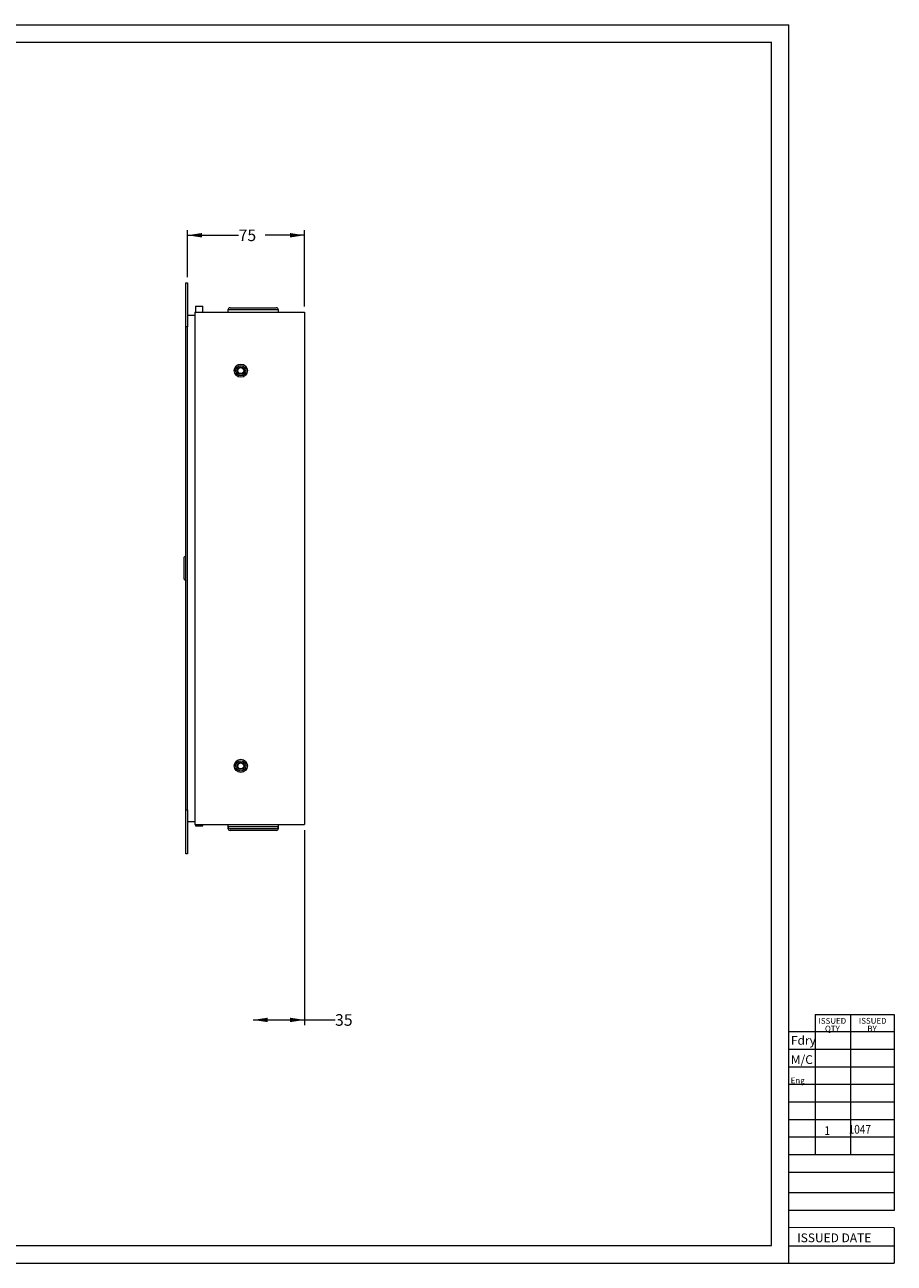
# Paper-space layout 'Sheet1(2)' of a CAD drawing. Units: millimetres. Extents: x 9 to 438, y -19 to 292.
# Drawn here: x 240 to 438, y 10 to 292 of the extents above; entities that cross this region are included whole.
import ezdxf
from ezdxf.enums import TextEntityAlignment as Align

# ---------------------------------------------------------------- set-up
doc = ezdxf.new("R2010")
doc.units = ezdxf.units.MM
doc.layers.add('BORDER', color=7, linetype='Continuous', lineweight=15)
doc.layers.add('ISSUE_BOX', color=7, linetype='Continuous', lineweight=15)
doc.styles.add('SLDTEXTSTYLE2', font='TXT', dxfattribs={"width": 0.795333})
doc.styles.add('SLDTEXTSTYLE22', font='TXT', dxfattribs={"width": 0.75})
doc.styles.add('SLDTEXTSTYLE3', font='TXT', dxfattribs={"width": 0.522082})
doc.styles.add('SLDTEXTSTYLE6', font='TXT', dxfattribs={"width": 0.7})
doc.styles.add('SLDTEXTSTYLE7', font='TXT', dxfattribs={"width": 0.841722})
doc.styles.add('SLDTEXTSTYLE8', font='TXT', dxfattribs={"width": 0.608578})
doc.dimstyles.new('SLDDIMSTYLE0', dxfattribs={"dimtxt": 2.645833, "dimasz": 3.302, "dimexe": 0, "dimexo": 0.0625, "dimgap": 0.661458, "dimtad": 0, "dimtih": 1, "dimtoh": 1, "dimdec": 0, "dimlfac": 3, "dimrnd": 1e-09, "dimzin": 12, "dimdsep": 46, "dimtxsty": 'SLDTEXTSTYLE22', "dimsah": 1, "dimcen": 0.09, "dimadec": 0, "dimazin": 3, "dimtfac": 1, "dimtdec": 0, "dimtofl": 0, "dimtmove": 0, "dimatfit": 3, "dimfxl": 1, "dimfrac": 2, "dimtolj": 1, "dimtzin": 12, "dimarcsym": 0})

# ---------------------------------------------------------------- blocks, each defined once
blk = doc.blocks.new('SW_NOTE_0')
at = {"layer": 'ISSUE_BOX', "color": 0, "insert": (0.06, 0), "char_height": 1.323, "attachment_point": 1, "rotation": 90, "style": 'SLDTEXTSTYLE6'}
blk.add_mtext('Eng', dxfattribs=at)
blk = doc.blocks.new('SW_NOTE_1')
at = {"layer": 'ISSUE_BOX', "color": 0, "char_height": 1.323, "attachment_point": 2, "rotation": 90, "style": 'SLDTEXTSTYLE7'}
for s, insert in [('ISSUED', (-1.71, 4.25)), ('BY', (0.06, 4.1))]:
    blk.add_mtext(s, dxfattribs=dict(at, insert=insert))
blk = doc.blocks.new('SW_NOTE_2')
at = {"layer": 'ISSUE_BOX', "color": 0, "char_height": 1.323, "attachment_point": 2, "rotation": 90, "style": 'SLDTEXTSTYLE8'}
for s, insert in [('ISSUED', (-1.71, 3.07)), ('QTY', (0.06, 3.07))]:
    blk.add_mtext(s, dxfattribs=dict(at, insert=insert))
blk = doc.blocks.new('Block49')
at = {"layer": 'ISSUE_BOX'}
for p, q in [((0, 6.12), (0, 24.12)), ((0, 24.12), (36, 24.12)), ((4, 24.12), (4, 0.12)), ((8, 24.12), (8, 0.12)), ((12, 24.12), (12, 0.12)), ((16, 24.12), (16, 0.12)), ((20, 24.12), (20, 0.12)), ((24, 24.12), (24, 0.12)), ((28, 24.12), (28, 0.12)), ((32, 24.12), (32, 0.12)), ((36, 24.12), (36, 0.12)), ((36, 24.12), (36, 0.12)), ((36, 24.12), (40.67, 24.12)), ((40.67, 24.12), (40.67, 0)), ((40.67, 24.12), (44.67, 24.12)), ((44.67, 24.12), (44.67, 0.13)), ((48.58, 24.12), (48.53, 0.12)), ((48.58, 24.12), (56.68, 24.12)), ((48.58, 24.12), (56.68, 24.12)), ((52.68, 0.12), (52.68, 24.12)), ((56.68, 0.12), (56.68, 24.12)), ((0, 14.12), (32, 14.12)), ((0, 6.12), (32, 6.12))]:
    blk.add_line(p, q, dxfattribs=at)
at = {"layer": 'ISSUE_BOX', "color": 7}
for name, p in [('SW_NOTE_1', (2.52, 14.97)), ('SW_NOTE_2', (2.54, 6.95)), ('SW_NOTE_0', (14.33, 0.53))]:
    blk.add_blockref(name, p, dxfattribs=at)
at = {"layer": 'ISSUE_BOX', "char_height": 2, "attachment_point": 1, "rotation": 90}
for s, insert, style in [('ISSUED DATE', (49.89, 2.01), 'SLDTEXTSTYLE2'), ('Fdry', (4.92, 0.58), 'SLDTEXTSTYLE3'), ('M/C', (9.31, 0.56), 'SLDTEXTSTYLE3')]:
    blk.add_mtext(s, dxfattribs=dict(at, insert=insert, style=style))
at = {"layer": 'ISSUE_BOX', "color": 7, "style": 'SLDTEXTSTYLE7', "width": 0.841722}
for tag, p in [('AUTOATTR13', (27.8, 13.73)), ('AUTOATTR14', (28.1, 8.24))]:
    blk.add_attdef(tag, text='', height=2, rotation=-270, dxfattribs=at).set_placement(p, align=Align.BOTTOM_LEFT)
at = {"layer": 'ISSUE_BOX', "color": 7}
for tag in ['AUTOATTR0', 'AUTOATTR1', 'AUTOATTR2', 'AUTOATTR3', 'AUTOATTR4', 'AUTOATTR5', 'AUTOATTR6', 'AUTOATTR7', 'AUTOATTR8', 'AUTOATTR9', 'AUTOATTR10', 'AUTOATTR11', 'AUTOATTR12', 'AUTOATTR15', 'AUTOATTR16', 'AUTOATTR17', 'AUTOATTR18']:
    blk.add_attdef(tag, (0, 0), '', height=1, dxfattribs=at)
blk = doc.blocks.new('Block51')
at = {"layer": 'BORDER'}
for p, q in [((8.76, 9.35), (8.76, 414.35)), ((290.76, 414.35), (8.76, 414.35)), ((290.76, 9.35), (290.76, 414.35)), ((12.76, 13.35), (12.76, 410.35)), ((286.76, 410.35), (12.76, 410.35)), ((286.76, 13.35), (286.76, 410.35)), ((286.76, 55.35), (186.76, 55.35)), ((186.76, 55.35), (186.76, 13.35)), ((206.76, 55.35), (206.76, 13.35)), ((192.58, 53.17), (192.58, 43.98)), ((199.12, 50.72), (204.62, 52.72)), ((204.62, 52.72), (204.62, 44.72)), ((187.95, 48.58), (197.3, 48.58)), ((197.88, 48.58), (205.86, 48.58)), ((199.12, 50.72), (199.12, 46.72)), ((199.12, 46.72), (204.62, 44.72)), ((156.76, 43.35), (186.76, 43.35)), ((156.76, 43.35), (156.76, 13.35)), ((206.76, 43.35), (286.76, 43.35)), ((156.76, 34.21), (12.76, 34.21)), ((59.26, 17.85), (59.26, 34.21)), ((101.76, 34.21), (101.76, 13.35)), ((156.76, 34.21), (186.76, 34.21)), ((206.76, 36.21), (186.76, 36.21)), ((206.76, 31.35), (186.76, 31.35)), ((206.76, 31.35), (286.76, 31.35)), ((246.76, 13.35), (246.76, 31.35)), ((206.76, 25.35), (186.76, 25.35)), ((206.76, 25.35), (246.76, 25.35)), ((246.76, 25.35), (286.76, 25.35)), ((59.26, 22.35), (12.76, 22.35)), ((59.26, 17.85), (12.76, 17.85)), ((59.26, 17.85), (59.26, 13.35)), ((206.76, 18.21), (186.76, 18.21)), ((246.76, 18.21), (206.76, 18.21)), ((101.76, 16.83), (156.76, 16.83)), ((106.26, 16.83), (106.26, 13.35)), ((140.76, 16.83), (140.76, 13.35)), ((149.76, 16.83), (149.76, 13.35)), ((286.76, 13.35), (12.76, 13.35)), ((290.76, 9.35), (8.76, 9.35))]:
    blk.add_line(p, q, dxfattribs=at)
for radius in [4, 2]:
    blk.add_circle((192.58, 48.58), radius, dxfattribs=at)
blk = doc.blocks.new('*D44')
at = {"layer": 'BORDER'}
for p, q in [((277.17, 234.44), (277.17, 245.18)), ((277.17, 244), (288.84, 244)), ((303.84, 244), (294.89, 244)), ((303.84, 227.77), (303.84, 245.18))]:
    blk.add_line(p, q, dxfattribs=at)
for points in [[(277.17, 244), (280.48, 243.49), (280.48, 244.51)], [(303.84, 244), (300.54, 244.51), (300.54, 243.49)]]:
    blk.add_solid(points, dxfattribs=at)
at = {"layer": 'BORDER', "insert": (288.84, 245.31, -0.3), "char_height": 2.646, "attachment_point": 1, "style": 'SLDTEXTSTYLE22'}
blk.add_mtext('75', dxfattribs=at)
blk = doc.blocks.new('*D45')
at = {"layer": 'BORDER'}
for p, q in [((303.84, 108.56), (303.84, 64.15)), ((292.17, 65.33), (303.84, 65.33)), ((303.84, 65.33), (310.81, 65.33))]:
    blk.add_line(p, q, dxfattribs=at)
for points in [[(292.17, 65.33), (295.48, 64.82), (295.48, 65.84)], [(303.84, 65.33), (300.54, 65.84), (300.54, 64.82)]]:
    blk.add_solid(points, dxfattribs=at)
at = {"layer": 'BORDER', "insert": (310.81, 66.64, -0.3), "char_height": 2.646, "attachment_point": 1, "style": 'SLDTEXTSTYLE22'}
blk.add_mtext('35', dxfattribs=at)

psp = doc.layouts.new('Sheet1(2)')

# ---------------------------------------------------------------- linework, layer by layer
at = {"color": 7, "linetype": 'Continuous', "lineweight": 15}
for p, q in [((276.84, 233.17), (277.17, 233.17)), ((276.84, 223.17), (276.84, 233.17)), ((277.17, 233.17), (277.17, 223.17)), ((277.17, 225.83), (278.84, 225.83)), ((278.84, 226.5), (278.84, 109.83)), ((278.84, 226.5), (303.84, 226.5)), ((279.01, 227.83), (279.01, 226.5)), ((279.01, 227.83), (280.67, 227.83)), ((280.67, 226.5), (280.67, 227.83)), ((286.42, 227), (286.42, 226.5)), ((286.92, 227.5), (297.42, 227.5)), ((297.92, 226.5), (297.92, 227)), ((303.84, 226.5), (303.84, 109.83)), ((277.17, 223.17), (276.84, 223.17)), ((276.84, 113.17), (276.84, 223.17)), ((277.17, 113.17), (277.17, 223.17)), ((276.84, 171.08), (276.42, 170.67)), ((276.42, 165.67), (276.42, 170.67)), ((276.42, 165.67), (276.84, 165.25)), ((276.84, 113.17), (277.17, 113.17)), ((276.84, 103.17), (276.84, 113.17)), ((277.17, 113.17), (277.17, 103.17)), ((277.17, 110.5), (278.84, 110.5)), ((278.84, 109.83), (303.84, 109.83)), ((279.01, 109.83), (279.01, 109.5)), ((279.01, 109.5), (280.67, 109.5)), ((280.67, 109.5), (280.67, 109.83)), ((286.42, 109.83), (286.42, 109.35)), ((286.42, 109.35), (286.42, 108.98)), ((297.42, 108.85), (286.92, 108.85)), ((296.57, 108.48), (286.92, 108.48)), ((297.42, 108.48), (296.57, 108.48)), ((297.92, 109.35), (297.92, 109.83)), ((297.92, 108.98), (297.92, 109.35)), ((277.17, 103.17), (276.84, 103.17))]:
    psp.add_line(p, q, dxfattribs=at)
at = {"color": 8, "linetype": 'Continuous', "lineweight": 15}
for p, q in [((297.92, 227), (286.42, 227)), ((286.42, 109.35), (297.92, 109.35)), ((286.42, 108.98), (286.58, 108.98)), ((297.76, 108.98), (297.92, 108.98))]:
    psp.add_line(p, q, dxfattribs=at)
at = {"color": 7, "linetype": 'Continuous', "lineweight": 15}
for centre, radius in [((289.34, 213.17), 1.5), ((289.34, 213.17), 1.17), ((289.34, 213.17), 0.833), ((289.34, 213.17), 0.685), ((289.34, 123.17), 1.5), ((289.34, 123.17), 1.17), ((289.34, 123.17), 0.833), ((289.34, 123.17), 0.685)]:
    psp.add_circle(centre, radius, dxfattribs=at)
for centre, start, end in [((286.92, 227), 90, 180), ((297.42, 227), 0, 90), ((286.92, 109.35), 180, 270), ((286.92, 108.98), 180, 270), ((297.42, 109.35), 270, 0), ((297.42, 108.98), 270, 0)]:
    psp.add_arc(centre, 0.5, start, end, dxfattribs=at)

# ---------------------------------------------------------------- block references
at = {"color": 7, "linetype": 'Continuous', "rotation": 270.0000000000014}
psp.add_blockref('Block51', (-0.12, 300.69), dxfattribs=at)
psp.add_blockref('Block49', (414.11, 66.6), dxfattribs=at).add_auto_attribs({'AUTOATTR13': '1047', 'AUTOATTR14': '1'})

# ---------------------------------------------------------------- dimensions: what is measured, and where the dimension line sits
at = {"layer": 'BORDER'}
for base, p1, p2, picture, middle in [((303.84, 244), (277.17, 233.17), (303.84, 226.5), '*D44', (291.87, 244)), ((303.84, 65.33), (292.17, 61.55), (303.84, 109.83), '*D45', (313.84, 65.33))]:
    dim = psp.add_linear_dim(base=base, p1=p1, p2=p2, dimstyle='SLDDIMSTYLE0', dxfattribs=at)
    dim.commit()
    dim.dimension.update_dxf_attribs({"geometry": picture, "text_midpoint": middle, "dimtype": 160})

doc.saveas('drawing.dxf')
